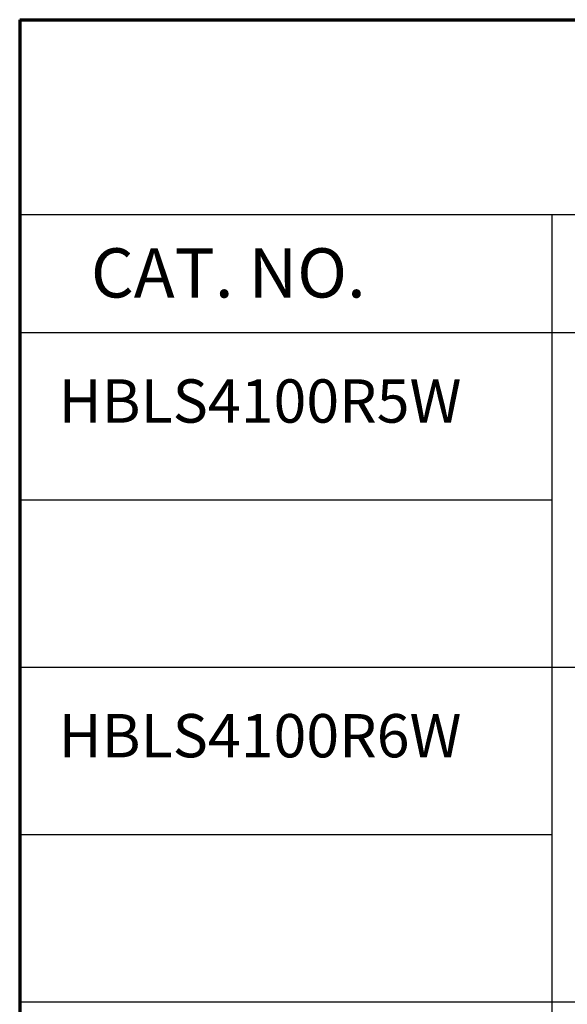
# Paper-space layout 'Layout1' of a CAD drawing. Units: inches. Extents: x 0 to 16.4, y 0 to 10.4.
# Drawn here: x 0 to 1.4, y 7.9 to 10.4 of the extents above; entities that cross this region are included whole.
import ezdxf

# ---------------------------------------------------------------- set-up
doc = ezdxf.new("R2010")
doc.units = ezdxf.units.IN
doc.header["$MEASUREMENT"] = 0
for name, color, linetype, lineweight in [('10', 7, 'Continuous', 30), ('Border (ANSI)', 7, 'Continuous', 70), ('Sketch Geometry (ANSI)', 7, 'Continuous', 25), ('Symbol (ANSI)', 7, 'Continuous', 25)]:
    doc.layers.add(name, color=color, linetype=linetype, lineweight=lineweight)
doc.layers.add('Viewport1ForCustomObjects_0', color=7, linetype='Continuous')
doc.styles.get("Standard").update_dxf_attribs({"font": 'tahoma.ttf'})

# ---------------------------------------------------------------- blocks, each defined once
blk = doc.blocks.new('CustomObjectsInViewport1_0')
at = {"layer": '10', "linetype": 'Continuous'}
for p, q in [((0.3227, 10.1831), (7.2727, 10.1831)), ((1.6727, 10.1831), (1.6727, 9.8831)), ((0.3227, 9.8831), (7.2727, 9.8831))]:
    blk.add_line(p, q, dxfattribs=at)
at = {"layer": 'Border (ANSI)'}
for q in [(16.6775, 10.6775), (0.3225, 0.3225)]:
    blk.add_line((0.3225, 10.6775), q, dxfattribs=at)
at = {"layer": 'Sketch Geometry (ANSI)'}
for p, q in [((0.3227, 10.1831), (0.3227, 9.8831)), ((0.3227, 9.8831), (0.3227, 9.0331)), ((0.3227, 9.4581), (1.6727, 9.4581)), ((0.3227, 9.0335), (0.3227, 8.1835)), ((0.3227, 9.0331), (7.2727, 9.0331)), ((0.3227, 8.6085), (1.6727, 8.6085)), ((0.3227, 8.1835), (0.3227, 7.3335)), ((1.5419, 8.1835), (3.1727, 8.1835))]:
    blk.add_line(p, q, dxfattribs=at)
at = {"layer": 'Sketch Geometry (ANSI)', "linetype": 'Continuous'}
for p, q in [((1.6727, 9.8831), (1.6727, 9.0331)), ((1.6727, 9.0335), (1.6727, 8.1835)), ((0.3227, 8.1835), (1.5419, 8.1835)), ((1.6727, 8.1835), (1.6727, 7.3335))]:
    blk.add_line(p, q, dxfattribs=at)
at = {"layer": 'Symbol (ANSI)', "attachment_point": 1}
for s, insert, char_height in [('\\fCalibri Light|b0|i0;\\W1.;CAT. NO.', (0.5032, 10.0969), 0.125), ('\\fCalibri|b0|i0;\\W1.;HBLS4100R5W', (0.4213, 9.7641), 0.11), ('\\fCalibri|b0|i0;\\W1.;HBLS4100R6W', (0.4213, 8.9141), 0.11)]:
    blk.add_mtext(s, dxfattribs=dict(at, insert=insert, char_height=char_height))

psp = doc.layouts.get("Layout1")

# ---------------------------------------------------------------- block references
at = {"layer": 'Viewport1ForCustomObjects_0'}
psp.add_blockref('CustomObjectsInViewport1_0', (-0.3225, -0.3225), dxfattribs=at)

doc.saveas('drawing.dxf')
